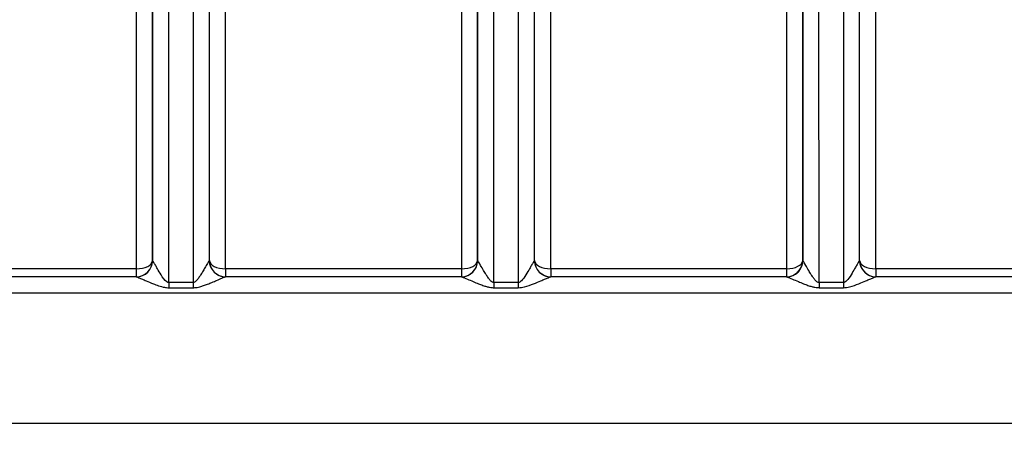
# Model space of a CAD drawing. Units: millimetres. Extents: x 155 to 2090, y 19 to 2724.
# Drawn here: x 668 to 729, y 1062 to 1088 of the extents above; entities that cross this region are included whole.
import ezdxf

# ---------------------------------------------------------------- set-up
doc = ezdxf.new("R2010")
doc.units = ezdxf.units.MM
doc.header["$LTSCALE"] = 10
doc.linetypes.add('LONG_DASH_DOTTED', pattern=[0.3001, 0.2362, -0.0295, 0.0049, -0.0295])
for name, color, linetype, lineweight in [('Dimensions(Hillmar_metric)', 7, 'Continuous', 13), ('Overlay [based on Phantom Lines(Hillmar_metric)]', 7, 'LONG_DASH_DOTTED', 25), ('Visible Edges(Hillmar_metric)', 7, 'Continuous', 25)]:
    doc.layers.add(name, color=color, linetype=linetype, lineweight=lineweight)
doc.layers.add('Visible Tangent Edges(Hillmar_Metric)', color=7, linetype='Continuous', lineweight=25, true_color=0xc0c0c0)
doc.styles.add('Hillmar_metric_Dimensions', font='arial.ttf')
doc.dimstyles.new('DEFAULT-ISO-Method 1b-Hillmar_metric', dxfattribs={"dimscale": 10, "dimtxt": 2, "dimasz": 2.5, "dimexe": 1, "dimexo": 1, "dimgap": 0.25, "dimtad": 1, "dimtih": 1, "dimtoh": 1, "dimrnd": 1e-08, "dimdsep": 46, "dimtxsty": 'Hillmar_metric_Dimensions', "dimcen": 0.09, "dimdle": 8, "dimclrd": 7, "dimclre": 7, "dimclrt": 7, "dimazin": 2, "dimtfac": 0.75, "dimtmove": 0, "dimatfit": 3, "dimfxl": 1, "dimtolj": 1, "dimlwd": 9, "dimlwe": 9, "dimarcsym": 0})

# ---------------------------------------------------------------- blocks, each defined once
blk = doc.blocks.new('*D28')
at = {"layer": 'Defpoints', "color": 0, "linetype": 'Continuous', "transparency": 16777216}
for p in [(497.928, 1414.742), (697.927, 1414.742), (697.943, 769.742)]:
    blk.add_point(p, dxfattribs=at)
at = {"layer": 'Dimensions(Hillmar_metric)', "color": 7, "linetype": 'Continuous', "lineweight": 9, "transparency": 16777216}
for p, q in [((687.927, 1414.742), (487.928, 1414.742)), ((497.928, 1389.742), (497.928, 1104.954)), ((497.928, 794.742), (497.928, 1079.531)), ((687.943, 769.742), (487.928, 769.742))]:
    blk.add_line(p, q, dxfattribs=at)
at = {"layer": 'Dimensions(Hillmar_metric)', "color": 7, "linetype": 'Continuous', "transparency": 16777216}
for points in [[(493.762, 1389.742), (502.095, 1389.742), (497.928, 1414.742)], [(493.762, 794.742), (502.095, 794.742), (497.928, 769.742)]]:
    blk.add_solid(points, dxfattribs=at)
at = {"layer": 'Dimensions(Hillmar_metric)', "color": 7, "linetype": 'Continuous', "lineweight": 13, "transparency": 16777216, "insert": (497.928, 1092.242), "char_height": 20, "attachment_point": 5, "style": 'Hillmar_metric_Dimensions'}
blk.add_mtext('\\A1;645', dxfattribs=at)

msp = doc.modelspace()

# ---------------------------------------------------------------- linework, layer by layer
at = {"layer": 'Overlay [based on Phantom Lines(Hillmar_metric)]'}
for p, q in [((679.689, 1073.3419), (679.6848, 1264.9176)), ((699.689, 1073.3424), (699.6848, 1264.918)), ((719.689, 1073.3428), (719.6848, 1264.9185)), ((675.1933, 1072.3418), (660.6847, 1072.3415)), ((695.1933, 1072.3423), (680.6847, 1072.3419)), ((715.1933, 1072.3427), (700.6847, 1072.3424)), ((735.1933, 1072.3431), (720.6847, 1072.3428)), ((607.9392, 1063.3404), (787.9392, 1063.3443)), ((787.9392, 1063.3318), (607.9392, 1063.3279))]:
    msp.add_line(p, q, dxfattribs=at)
for centre in [(680.689, 1073.3419), (700.689, 1073.3424), (720.689, 1073.3428)]:
    msp.add_arc(centre, 1, 180.001261, 270.001239, dxfattribs=at)
at = {"layer": 'Visible Edges(Hillmar_metric)'}
for p, q in [((679.689, 1073.3419), (679.6848, 1264.9176)), ((699.689, 1073.3424), (699.6848, 1264.918)), ((719.689, 1073.3428), (719.6848, 1264.9185)), ((675.1933, 1072.3418), (660.6847, 1072.3415)), ((695.1933, 1072.3423), (680.6847, 1072.3419)), ((715.1933, 1072.3427), (700.6847, 1072.3424)), ((735.1933, 1072.3431), (720.6847, 1072.3428)), ((607.9392, 1063.3404), (787.9392, 1063.3443)), ((787.9392, 1063.3318), (607.9392, 1063.3279))]:
    msp.add_line(p, q, dxfattribs=at)
for centre in [(680.689, 1073.3419), (700.689, 1073.3424), (720.689, 1073.3428)]:
    msp.add_arc(centre, 1, 180.001261, 270.001239, dxfattribs=at)
at = {"layer": 'Visible Tangent Edges(Hillmar_Metric)'}
for p, q in [((675.1846, 1267.327), (675.1889, 1072.8344)), ((676.1889, 1073.3418), (676.1847, 1267.3418)), ((680.6889, 1072.8345), (680.6846, 1267.3271)), ((695.1846, 1267.3274), (695.1889, 1072.8348)), ((696.1889, 1073.3423), (696.1847, 1267.3423)), ((700.6889, 1072.835), (700.6846, 1267.3275)), ((715.1846, 1267.3279), (715.1889, 1072.8353)), ((716.1889, 1073.3427), (716.1847, 1267.3427)), ((720.6889, 1072.8354), (720.6846, 1267.328)), ((676.1848, 1264.9175), (676.189, 1073.3418)), ((677.1891, 1071.9846), (677.1848, 1264.9324)), ((678.6848, 1264.9324), (678.6891, 1071.9846)), ((696.1848, 1264.9179), (696.189, 1073.3423)), ((697.1891, 1071.985), (697.1848, 1264.9328)), ((698.6848, 1264.9328), (698.6891, 1071.985)), ((716.1848, 1264.9184), (716.189, 1073.3427)), ((717.1891, 1071.9854), (717.1848, 1264.9332)), ((718.6848, 1264.9333), (718.6891, 1071.9854)), ((676.189, 1073.3418), (676.1889, 1073.3418)), ((696.189, 1073.3423), (696.1889, 1073.3423)), ((716.189, 1073.3427), (716.1889, 1073.3427)), ((675.1889, 1072.8344), (660.6889, 1072.8341)), ((695.1889, 1072.8348), (680.6889, 1072.8345)), ((715.1889, 1072.8353), (700.6889, 1072.835)), ((735.1889, 1072.8357), (720.6889, 1072.8354)), ((678.6891, 1071.9846), (677.1891, 1071.9846)), ((677.1891, 1071.6706), (678.6891, 1071.6707)), ((698.6891, 1071.985), (697.1891, 1071.985)), ((697.1891, 1071.6711), (698.6891, 1071.6711)), ((718.6891, 1071.9854), (717.1891, 1071.9854)), ((717.1891, 1071.6715), (718.6891, 1071.6715)), ((613.4821, 1071.3553), (782.3961, 1071.359))]:
    msp.add_line(p, q, dxfattribs=at)
for centre, start, end in [((675.1889, 1073.3418), 270.000527, 0.000527), ((675.189, 1073.3418), 270.248614, 0.001239), ((695.1889, 1073.3423), 270.000527, 0.000527), ((695.189, 1073.3423), 270.248614, 0.001239), ((715.1889, 1073.3427), 270.000527, 0.000527), ((715.189, 1073.3427), 270.248614, 0.001239)]:
    msp.add_arc(centre, 1, start, end, dxfattribs=at)
for centre, major_axis, ratio, start_param, end_param in [((675.1889, 1073.3418), (-1, 0), 0.5074174, 1.5707626, 3.1415589), ((675.1933, 1073.3418), (0, -1), 0.9978417, 0, 1.5698225), ((677.189, 1073.3419), (-1, 0), 0.0148348, 0.0000252, 0.0657197), ((678.689, 1073.3419), (-1, 0), 0.0148348, 3.0759234, 3.1415927), ((680.6847, 1073.3419), (0, -1), 0.997845, 4.7133628, 6.2831853), ((680.6889, 1073.3419), (-1, 0), 0.5074174, 0.014034, 1.5707626), ((695.1889, 1073.3423), (-1, 0), 0.5074174, 1.5707626, 3.1415589), ((695.1933, 1073.3423), (0, -1), 0.9978417, 0, 1.5698225), ((697.189, 1073.3423), (-1, 0), 0.0148348, 0.0000252, 0.0657197), ((698.689, 1073.3423), (-1, 0), 0.0148348, 3.0759234, 3.1415927), ((700.6847, 1073.3424), (0, -1), 0.997845, 4.7133628, 6.2831853), ((700.6889, 1073.3424), (-1, 0), 0.5074174, 0.014034, 1.5707626), ((715.1889, 1073.3427), (-1, 0), 0.5074174, 1.5707626, 3.1415589), ((715.1933, 1073.3427), (0, -1), 0.9978417, 0, 1.5698225), ((717.189, 1073.3427), (-1, 0), 0.0148348, 0.0000252, 0.0657197), ((718.689, 1073.3428), (-1, 0), 0.0148348, 3.0759234, 3.1415927), ((720.6847, 1073.3428), (0, -1), 0.997845, 4.7133628, 6.2831853), ((720.6889, 1073.3428), (-1, 0), 0.5074174, 0.014034, 1.5707626), ((675.1889, 1072.8418), (0, -0.5), 0.0000252, 4.7272243, 6.2831851), ((680.6889, 1072.8419), (0, -0.5), 0.0000252, 4.727224, 6.2831848), ((695.1889, 1072.8423), (0, -0.5), 0.0000252, 4.7272243, 6.2831851), ((700.6889, 1072.8424), (0, -0.5), 0.0000252, 4.727224, 6.2831848), ((715.1889, 1072.8427), (0, -0.5), 0.0000252, 4.7272243, 6.2831851), ((720.6889, 1072.8428), (0, -0.5), 0.0000252, 4.727224, 6.2831848), ((677.1891, 1071.9994), (0, 1), 0.0000252, 1.5856316, 1.9057839), ((678.6891, 1071.9994), (0, 1), 0.0000252, 1.5856316, 1.9057838), ((697.1891, 1071.9998), (0, -1), 0.0000252, 4.7272243, 5.0473765), ((698.6891, 1071.9999), (0, -1), 0.0000252, 4.7272243, 5.0473765), ((717.1891, 1072.0003), (0, -1), 0.0000252, 4.7272243, 5.0473765), ((718.6891, 1072.0003), (0, -1), 0.0000252, 4.7272243, 5.0473765)]:
    msp.add_ellipse(centre, major_axis=major_axis, ratio=ratio, start_param=start_param, end_param=end_param, dxfattribs=at)
for points, knots in [([(677.1891, 1071.9846), (677.1464, 1071.9846), (677.1037, 1072.002), (676.9303, 1072.1239), (676.8198, 1072.3031), (676.6373, 1072.5933), (676.564, 1072.7185), (676.4546, 1072.9067), (676.4153, 1072.975), (676.3387, 1073.1076), (676.302, 1073.1708), (676.2449, 1073.2663), (676.2234, 1073.3008), (676.2001, 1073.3334), (676.1941, 1073.3402), (676.1912, 1073.3409)], [0, 0, 0, 0, 0.02561773, 0.02561773, 0.11088522, 0.11088522, 0.1764756, 0.1764756, 0.21744893, 0.21744893, 0.26442536, 0.26442536, 0.30756734, 0.30756734, 0.33453107, 0.33453107, 0.33453107, 0.33453107]), ([(679.6868, 1073.341), (679.6774, 1073.3388), (679.6353, 1073.2715), (679.5272, 1073.087), (679.4724, 1072.9915), (679.3667, 1072.8088), (679.3191, 1072.7271), (679.2262, 1072.5716), (679.1809, 1072.497), (679.0926, 1072.3593), (679.0502, 1072.2958), (678.9718, 1072.1895), (678.9365, 1072.1451), (678.8707, 1072.0754), (678.841, 1072.0483), (678.7869, 1072.0114), (678.7627, 1071.999), (678.7218, 1071.987), (678.7054, 1071.9846), (678.6891, 1071.9846)], [-0.33459092, -0.33459092, -0.33459092, -0.33459092, -0.24799624, -0.24799624, -0.18622902, -0.18622902, -0.1418422, -0.1418422, -0.10325559, -0.10325559, -0.06995369, -0.06995369, -0.04433685, -0.04433685, -0.02463158, -0.02463158, -0.00981282, -0.00981282, 0, 0, 0, 0]), ([(697.1891, 1071.985), (697.1727, 1071.985), (697.1563, 1071.9874), (697.1123, 1072.0003), (697.085, 1072.0151), (697.026, 1072.0579), (696.9946, 1072.0883), (696.9247, 1072.1658), (696.8869, 1072.215), (696.8029, 1072.3327), (696.7579, 1072.4019), (696.6587, 1072.5598), (696.6051, 1072.6496), (696.4891, 1072.847), (696.4292, 1072.9514), (696.3075, 1073.162), (696.2522, 1073.2566), (696.2051, 1073.3278), (696.1952, 1073.3404), (696.1912, 1073.3413)], [0, 0, 0, 0, 0.00981282, 0.00981282, 0.02652604, 0.02652604, 0.04774686, 0.04774686, 0.07533394, 0.07533394, 0.11119714, 0.11119714, 0.1578193, 0.1578193, 0.21842811, 0.21842811, 0.29721956, 0.29721956, 0.33436623, 0.33436623, 0.33436623, 0.33436623]), ([(699.6868, 1073.3414), (699.6839, 1073.3407), (699.6779, 1073.334), (699.6546, 1073.3013), (699.6331, 1073.2668), (699.5761, 1073.1714), (699.5394, 1073.1083), (699.4631, 1072.976), (699.4238, 1072.9078), (699.3146, 1072.7199), (699.2415, 1072.595), (699.0759, 1072.3315), (698.9841, 1072.189), (698.8207, 1072.028), (698.7555, 1071.985), (698.6891, 1071.985)], [-0.33443338, -0.33443338, -0.33443338, -0.33443338, -0.30746965, -0.30746965, -0.26432767, -0.26432767, -0.21743067, -0.21743067, -0.17651427, -0.17651427, -0.11100121, -0.11100121, -0.03985651, -0.03985651, 0, 0, 0, 0]), ([(717.1891, 1071.9854), (717.1727, 1071.9854), (717.1563, 1071.9879), (717.1123, 1072.0007), (717.085, 1072.0155), (717.026, 1072.0583), (716.9946, 1072.0888), (716.9247, 1072.1662), (716.8869, 1072.2155), (716.8029, 1072.3331), (716.7579, 1072.4023), (716.6587, 1072.5603), (716.6051, 1072.6501), (716.4891, 1072.8474), (716.4292, 1072.9518), (716.3075, 1073.1624), (716.2522, 1073.257), (716.2051, 1073.3283), (716.1952, 1073.3408), (716.1912, 1073.3417)], [0, 0, 0, 0, 0.00981282, 0.00981282, 0.02652604, 0.02652604, 0.04774686, 0.04774686, 0.07533394, 0.07533394, 0.11119714, 0.11119714, 0.1578193, 0.1578193, 0.21842811, 0.21842811, 0.29721956, 0.29721956, 0.33436623, 0.33436623, 0.33436623, 0.33436623]), ([(719.6868, 1073.3418), (719.6839, 1073.3412), (719.6779, 1073.3344), (719.6546, 1073.3018), (719.6331, 1073.2672), (719.5761, 1073.1719), (719.5394, 1073.1087), (719.4631, 1072.9764), (719.4238, 1072.9082), (719.3146, 1072.7203), (719.2415, 1072.5954), (719.0759, 1072.3319), (718.9841, 1072.1894), (718.8207, 1072.0284), (718.7555, 1071.9855), (718.6891, 1071.9854)], [-0.33443338, -0.33443338, -0.33443338, -0.33443338, -0.30746965, -0.30746965, -0.26432767, -0.26432767, -0.21743067, -0.21743067, -0.17651427, -0.17651427, -0.11100121, -0.11100121, -0.03985651, -0.03985651, 0, 0, 0, 0]), ([(675.1933, 1072.3418), (675.1992, 1072.3418), (675.2113, 1072.3388), (675.2578, 1072.3233), (675.3009, 1072.3065), (675.415, 1072.2598), (675.4884, 1072.2286), (675.6415, 1072.1631), (675.7202, 1072.1293), (675.9389, 1072.036), (676.0856, 1071.9738), (676.4505, 1071.8294), (676.6715, 1071.7401), (677.0184, 1071.6793), (677.1037, 1071.6706), (677.1891, 1071.6706)], [-0.33453107, -0.33453107, -0.33453107, -0.33453107, -0.30756734, -0.30756734, -0.26442536, -0.26442536, -0.21744893, -0.21744893, -0.1764756, -0.1764756, -0.11088522, -0.11088522, -0.02561773, -0.02561773, 0, 0, 0, 0]), ([(678.6891, 1071.6707), (678.7218, 1071.6707), (678.7546, 1071.6719), (678.8363, 1071.6778), (678.8848, 1071.684), (678.9929, 1071.7024), (679.0523, 1071.716), (679.184, 1071.7507), (679.2546, 1071.7728), (679.4113, 1071.8258), (679.4961, 1071.8574), (679.6727, 1071.926), (679.7634, 1071.963), (679.9491, 1072.0403), (680.0444, 1072.0809), (680.2558, 1072.1714), (680.3653, 1072.2186), (680.5815, 1072.3093), (680.6658, 1072.3419), (680.6847, 1072.3419)], [0, 0, 0, 0, 0.00981282, 0.00981282, 0.02463158, 0.02463158, 0.04433685, 0.04433685, 0.06995369, 0.06995369, 0.10325559, 0.10325559, 0.1418422, 0.1418422, 0.18622902, 0.18622902, 0.24799624, 0.24799624, 0.33459092, 0.33459092, 0.33459092, 0.33459092]), ([(695.1933, 1072.3423), (695.2015, 1072.3423), (695.2213, 1072.3364), (695.3154, 1072.3022), (695.4261, 1072.2557), (695.6693, 1072.1517), (695.7892, 1072.0999), (696.0212, 1072.002), (696.1284, 1071.9574), (696.3268, 1071.8788), (696.4168, 1071.8443), (696.5848, 1071.7857), (696.6603, 1071.7612), (696.8001, 1071.7226), (696.863, 1071.7074), (696.9809, 1071.6861), (697.0355, 1071.6787), (697.1235, 1071.6723), (697.1564, 1071.6711), (697.1891, 1071.6711)], [-0.33436623, -0.33436623, -0.33436623, -0.33436623, -0.29721956, -0.29721956, -0.21842811, -0.21842811, -0.1578193, -0.1578193, -0.11119714, -0.11119714, -0.07533394, -0.07533394, -0.04774686, -0.04774686, -0.02652604, -0.02652604, -0.00981282, -0.00981282, 0, 0, 0, 0]), ([(698.6891, 1071.6711), (698.8219, 1071.6711), (698.9523, 1071.6925), (699.2791, 1071.7728), (699.4628, 1071.8438), (699.794, 1071.9749), (699.9403, 1072.037), (700.1586, 1072.1301), (700.2371, 1072.1639), (700.3899, 1072.2293), (700.4632, 1072.2604), (700.5772, 1072.3071), (700.6203, 1072.3239), (700.6668, 1072.3393), (700.6788, 1072.3424), (700.6847, 1072.3424)], [0, 0, 0, 0, 0.03985651, 0.03985651, 0.11100121, 0.11100121, 0.17651427, 0.17651427, 0.21743067, 0.21743067, 0.26432767, 0.26432767, 0.30746965, 0.30746965, 0.33443338, 0.33443338, 0.33443338, 0.33443338]), ([(715.1933, 1072.3427), (715.2015, 1072.3427), (715.2213, 1072.3369), (715.3154, 1072.3026), (715.4261, 1072.2561), (715.6693, 1072.1521), (715.7892, 1072.1004), (716.0212, 1072.0024), (716.1284, 1071.9578), (716.3268, 1071.8792), (716.4168, 1071.8448), (716.5848, 1071.7862), (716.6603, 1071.7616), (716.8001, 1071.723), (716.863, 1071.7078), (716.9809, 1071.6865), (717.0355, 1071.6791), (717.1235, 1071.6727), (717.1564, 1071.6715), (717.1891, 1071.6715)], [-0.33436623, -0.33436623, -0.33436623, -0.33436623, -0.29721956, -0.29721956, -0.21842811, -0.21842811, -0.1578193, -0.1578193, -0.11119714, -0.11119714, -0.07533394, -0.07533394, -0.04774686, -0.04774686, -0.02652604, -0.02652604, -0.00981282, -0.00981282, 0, 0, 0, 0]), ([(718.6891, 1071.6715), (718.8219, 1071.6715), (718.9523, 1071.693), (719.2791, 1071.7732), (719.4628, 1071.8442), (719.794, 1071.9753), (719.9403, 1072.0374), (720.1586, 1072.1306), (720.2371, 1072.1643), (720.3899, 1072.2297), (720.4632, 1072.2608), (720.5772, 1072.3075), (720.6203, 1072.3243), (720.6668, 1072.3398), (720.6788, 1072.3428), (720.6847, 1072.3428)], [0, 0, 0, 0, 0.03985651, 0.03985651, 0.11100121, 0.11100121, 0.17651427, 0.17651427, 0.21743067, 0.21743067, 0.26432767, 0.26432767, 0.30746965, 0.30746965, 0.33443338, 0.33443338, 0.33443338, 0.33443338])]:
    msp.add_open_spline(points, degree=3, knots=knots, dxfattribs=at)

# ---------------------------------------------------------------- dimensions: what is measured, and where the dimension line sits
at = {"layer": 'Dimensions(Hillmar_metric)', "color": 7, "linetype": 'Continuous', "lineweight": 13}
dim = msp.add_linear_dim(base=(497.9283, 1414.7423), p1=(697.9429, 769.7423), p2=(697.9274, 1414.7423), angle=90, dimstyle='DEFAULT-ISO-Method 1b-Hillmar_metric', override={"dimgap": 0.25, "dimdec": 2, "dimtol": 0, "dimlim": 0, "dimtp": 0, "dimtm": 0, "dimtdec": 2, "dimtofl": 0, "dimatfit": 1}, dxfattribs=at)
dim.commit()
dim.dimension.update_dxf_attribs({"geometry": '*D28', "text_midpoint": (497.9283, 1092.2423), "dimtype": 160})

doc.saveas('drawing.dxf')
